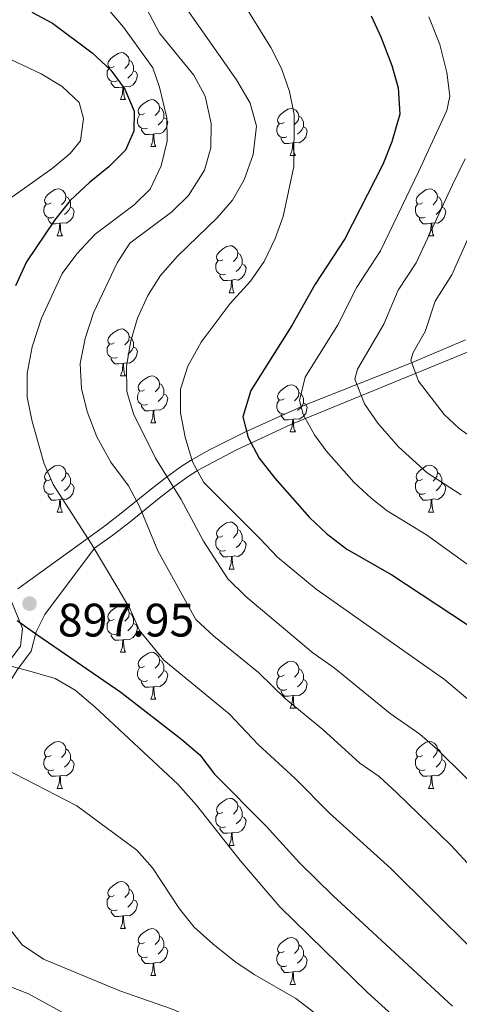
# Model space of a CAD drawing. Units: metres. Extents: x 592375 to 596871, y 4767990 to 4771022.
# Drawn here: x 594986 to 595080, y 4769627 to 4769838 of the extents above; entities that cross this region are included whole.
import ezdxf

# ---------------------------------------------------------------- set-up
doc = ezdxf.new("R2010")
doc.units = ezdxf.units.M
doc.header["$MEASUREMENT"] = 0
doc.linetypes.add('DGN Style 3', pattern=[1147.6976, 819.784, -327.9136])
for name, color, linetype, lineweight in [('Nivel 21', 7, 'Continuous', 0), ('Nivel 36', 7, 'Continuous', 0), ('Nivel 4', 7, 'Continuous', 0), ('Nivel 41', 7, 'Continuous', 0), ('Nivel 5', 7, 'Continuous', 0), ('Nivel 61', 7, 'Continuous', 0), ('Nivel 63', 7, 'Continuous', 0), ('Nivel 7', 7, 'Continuous', 0)]:
    doc.layers.add(name, color=color, linetype=linetype, lineweight=lineweight)
doc.styles.add('Style-arial', font='arial.shx', dxfattribs={"bigfont": 'arialbig.shx'})

# ---------------------------------------------------------------- blocks, each defined once
blk = doc.blocks.new('5PATER')
at = {"layer": 'Nivel 7', "linetype": 'Continuous', "lineweight": 0}
h = blk.add_hatch(color=250, dxfattribs=at)
edge = h.paths.add_edge_path()
edge.add_ellipse((0, 0), major_axis=(-11, -11.1), ratio=0.999422, start_angle=0, end_angle=360)

msp = doc.modelspace()

# ---------------------------------------------------------------- linework, layer by layer
at = {"layer": 'Nivel 21', "color": 250, "linetype": 'DGN Style 3', "lineweight": 0}
for points in [[(594985.63, 4769715.99, 898.76), (595000.49, 4769726.78, 895), (595004.4, 4769729.58, 893.66), (595008.06, 4769732.43, 891.72), (595014.17, 4769737.38, 887.57), (595017.38, 4769739.86, 885), (595020.52, 4769742.15, 881.68), (595022.63, 4769743.51, 880), (595026.56, 4769745.69, 878.2), (595034.25, 4769749.5, 875), (595047.06, 4769755.26, 869.62), (595069.66, 4769764.23, 860), (595081.18, 4769769.16, 855)], [(594903.4, 4769618.92, 923.81), (594912.9, 4769629.93, 920.17), (594917.15, 4769633.64, 919.1), (594925.2, 4769639.14, 917.83), (594942.36, 4769649.32, 916.41), (594950.48, 4769655.41, 915.62), (594954.56, 4769659.4, 915), (594964.32, 4769671.26, 912.78), (594972.72, 4769683.35, 909.95), (594983.36, 4769700, 905), (594986.16, 4769703.77, 902.25), (594986.62, 4769707.51, 900), (594984.28, 4769713.29, 898.76)]]:
    msp.add_polyline3d(points, dxfattribs=at)
at = {"layer": 'Nivel 21', "color": 250, "linetype": 'Continuous', "lineweight": 0}
msp.add_polyline3d([(594905.09, 4769617.07, 923.81), (594914.6, 4769628.08, 920.16), (594918.82, 4769631.75, 919.1), (594926.88, 4769637.24, 917.85), (594944.05, 4769647.39, 916.45), (594952.17, 4769653.49, 915.65), (594955.89, 4769657.1, 915.09), (594963.02, 4769665.48, 913.57), (594971.8, 4769677.44, 910.95), (594977.13, 4769685.48, 908.9), (594985.56, 4769698.77, 905), (594988.46, 4769702.7, 902.58), (594989.56, 4769706.82, 900.16), (594991.37, 4769710.55, 898.76), (595002.01, 4769724.67, 895), (595005.92, 4769727.47, 893.67), (595009.58, 4769730.33, 891.74), (595015.77, 4769735.34, 887.57), (595018.93, 4769737.77, 885), (595022, 4769740.01, 881.59), (595023.97, 4769741.27, 880), (595032.14, 4769745.58, 876.37), (595043.89, 4769751.07, 871.38), (595082.13, 4769766.74, 855)], dxfattribs=at)
at = {"layer": 'Nivel 36', "color": 92, "linetype": 'Continuous', "lineweight": 0}
for p, q in [((595007.51, 4769820.45), (595008.63, 4769820.45)), ((595013.98, 4769810.41), (595015.11, 4769810.41)), ((595043.76, 4769808.51), (595044.88, 4769808.51)), ((594994.01, 4769791.36), (594995.13, 4769791.36)), ((595073.33, 4769791.36), (595074.46, 4769791.36)), ((595030.7, 4769779.22), (595031.82, 4769779.22)), ((595007.51, 4769761.45), (595008.63, 4769761.45)), ((595013.98, 4769751.42), (595015.11, 4769751.42)), ((595043.76, 4769749.51), (595044.88, 4769749.51)), ((594994.01, 4769732.37), (594995.13, 4769732.37)), ((595073.33, 4769732.37), (595074.46, 4769732.37)), ((595030.7, 4769720.23), (595031.82, 4769720.23)), ((595007.51, 4769702.46), (595008.63, 4769702.46)), ((595013.98, 4769692.43), (595015.11, 4769692.43)), ((595043.76, 4769690.52), (595044.88, 4769690.52)), ((594994, 4769673.38), (594995.13, 4769673.38)), ((595073.33, 4769673.38), (595074.46, 4769673.38)), ((595030.7, 4769661.24), (595031.82, 4769661.24)), ((595007.51, 4769643.47), (595008.63, 4769643.47)), ((595013.98, 4769633.44), (595015.11, 4769633.44)), ((595043.76, 4769631.53), (595044.88, 4769631.53))]:
    msp.add_line(p, q, dxfattribs=at)
at = {"layer": 'Nivel 36', "color": 92, "linetype": 'Continuous', "lineweight": 0, "flags": 128}
for points in [[(595006.21, 4769827.51), (595005.68, 4769827.24), (595005.15, 4769827.3), (595004.88, 4769827.67), (595004.83, 4769828.09), (595004.99, 4769828.61), (595005.47, 4769829.21), (595006.1, 4769829.74), (595007, 4769830.32), (595007.75, 4769830.48), (595008.17, 4769830.43), (595008.7, 4769830.11), (595009.23, 4769829.53), (595009.39, 4769828.89), (595009.28, 4769828.04), (595008.86, 4769827.51), (595008.44, 4769827.08)], [(595009.39, 4769828.89), (595009.87, 4769828.57), (595010.18, 4769827.93), (595010.34, 4769827.61), (595010.34, 4769827.03), (595010.34, 4769826.61), (595009.97, 4769825.92), (595009.55, 4769825.44), (595009.07, 4769825.02)], [(595006.79, 4769824.43), (595006.37, 4769824.27), (595005.78, 4769824.33), (595005.31, 4769824.54), (595004.88, 4769824.96), (595004.67, 4769825.55), (595004.67, 4769825.97), (595004.72, 4769826.55), (595005.15, 4769827.24)], [(595010.34, 4769826.61), (595010.8, 4769826.36), (595011.14, 4769825.74), (595011.03, 4769825.02), (595010.82, 4769824.38), (595010.24, 4769823.64), (595009.44, 4769823.16), (595008.59, 4769823.26), (595008.16, 4769823.13)], [(595008.05, 4769823.13), (595007.16, 4769823.05), (595006.32, 4769823.05), (595005.89, 4769823.48), (595005.57, 4769823.95), (595005.57, 4769824.27)], [(595007.51, 4769820.45), (595007.94, 4769821.61), (595008.05, 4769823.13), (595008.16, 4769823.13), (595008.2, 4769822.55), (595008.23, 4769821.86), (595008.3, 4769821.25), (595008.42, 4769820.85), (595008.63, 4769820.45)], [(595012.68, 4769817.47), (595012.15, 4769817.21), (595011.62, 4769817.26), (595011.36, 4769817.63), (595011.3, 4769818.06), (595011.46, 4769818.58), (595011.94, 4769819.17), (595012.58, 4769819.7), (595013.48, 4769820.29), (595014.22, 4769820.45), (595014.65, 4769820.39), (595015.18, 4769820.08), (595015.71, 4769819.49), (595015.87, 4769818.85), (595015.76, 4769818), (595015.33, 4769817.47), (595014.91, 4769817.05)], [(595015.87, 4769818.85), (595016.34, 4769818.54), (595016.66, 4769817.9), (595016.82, 4769817.58), (595016.82, 4769817), (595016.82, 4769816.57), (595016.45, 4769815.88), (595016.03, 4769815.4), (595015.55, 4769814.98)], [(595042.46, 4769815.57), (595041.93, 4769815.3), (595041.4, 4769815.36), (595041.13, 4769815.73), (595041.08, 4769816.15), (595041.24, 4769816.67), (595041.72, 4769817.27), (595042.35, 4769817.8), (595043.25, 4769818.38), (595044, 4769818.54), (595044.42, 4769818.49), (595044.95, 4769818.17), (595045.48, 4769817.59), (595045.64, 4769816.95), (595045.53, 4769816.1), (595045.11, 4769815.57), (595044.69, 4769815.14)], [(595013.27, 4769814.39), (595012.84, 4769814.23), (595012.26, 4769814.29), (595011.78, 4769814.5), (595011.36, 4769814.93), (595011.14, 4769815.51), (595011.14, 4769815.93), (595011.2, 4769816.52), (595011.62, 4769817.21)], [(595016.82, 4769816.57), (595017.27, 4769816.32), (595017.62, 4769815.71), (595017.51, 4769814.98), (595017.3, 4769814.34), (595016.71, 4769813.6), (595015.92, 4769813.12), (595015.07, 4769813.23), (595014.64, 4769813.1)], [(595045.64, 4769816.95), (595046.12, 4769816.63), (595046.43, 4769815.99), (595046.59, 4769815.67), (595046.59, 4769815.09), (595046.59, 4769814.67), (595046.22, 4769813.98), (595045.8, 4769813.5), (595045.32, 4769813.08)], [(595014.53, 4769813.1), (595013.64, 4769813.01), (595012.79, 4769813.01), (595012.37, 4769813.44), (595012.05, 4769813.92), (595012.05, 4769814.23)], [(595043.04, 4769812.49), (595042.62, 4769812.33), (595042.03, 4769812.39), (595041.56, 4769812.6), (595041.13, 4769813.02), (595040.92, 4769813.61), (595040.92, 4769814.03), (595040.97, 4769814.61), (595041.4, 4769815.3)], [(595046.59, 4769814.67), (595047.05, 4769814.42), (595047.39, 4769813.8), (595047.28, 4769813.08), (595047.07, 4769812.44), (595046.49, 4769811.7), (595045.69, 4769811.22), (595044.84, 4769811.32), (595044.41, 4769811.19)], [(595013.98, 4769810.41), (595014.42, 4769811.57), (595014.53, 4769813.1), (595014.64, 4769813.1), (595014.67, 4769812.51), (595014.71, 4769811.83), (595014.78, 4769811.21), (595014.89, 4769810.81), (595015.11, 4769810.41)], [(595044.3, 4769811.19), (595043.41, 4769811.11), (595042.57, 4769811.11), (595042.14, 4769811.54), (595041.82, 4769812.01), (595041.82, 4769812.33)], [(595043.76, 4769808.51), (595044.19, 4769809.67), (595044.3, 4769811.19), (595044.41, 4769811.19), (595044.45, 4769810.61), (595044.48, 4769809.92), (595044.55, 4769809.31), (595044.67, 4769808.91), (595044.88, 4769808.51)], [(594992.71, 4769798.42), (594992.18, 4769798.16), (594991.65, 4769798.21), (594991.38, 4769798.58), (594991.33, 4769799.01), (594991.49, 4769799.53), (594991.97, 4769800.12), (594992.6, 4769800.65), (594993.5, 4769801.24), (594994.25, 4769801.4), (594994.67, 4769801.34), (594995.2, 4769801.03), (594995.73, 4769800.44), (594995.89, 4769799.8), (594995.78, 4769798.95), (594995.36, 4769798.42), (594994.94, 4769798)], [(594995.89, 4769799.8), (594996.37, 4769799.49), (594996.68, 4769798.85), (594996.84, 4769798.53), (594996.84, 4769797.95), (594996.84, 4769797.52), (594996.47, 4769796.83), (594996.05, 4769796.35), (594995.57, 4769795.93)], [(595072.03, 4769798.42), (595071.5, 4769798.16), (595070.97, 4769798.21), (595070.71, 4769798.58), (595070.65, 4769799.01), (595070.81, 4769799.53), (595071.29, 4769800.12), (595071.93, 4769800.65), (595072.83, 4769801.24), (595073.57, 4769801.4), (595074, 4769801.34), (595074.53, 4769801.03), (595075.06, 4769800.44), (595075.22, 4769799.8), (595075.11, 4769798.95), (595074.68, 4769798.42), (595074.26, 4769798)], [(595075.22, 4769799.8), (595075.69, 4769799.49), (595076.01, 4769798.85), (595076.17, 4769798.53), (595076.17, 4769797.95), (595076.17, 4769797.52), (595075.8, 4769796.83), (595075.38, 4769796.35), (595074.9, 4769795.93)], [(594993.29, 4769795.34), (594992.87, 4769795.18), (594992.28, 4769795.24), (594991.81, 4769795.45), (594991.38, 4769795.88), (594991.17, 4769796.46), (594991.17, 4769796.88), (594991.22, 4769797.47), (594991.65, 4769798.16)], [(594996.84, 4769797.52), (594997.3, 4769797.27), (594997.64, 4769796.66), (594997.53, 4769795.93), (594997.32, 4769795.29), (594996.74, 4769794.55), (594995.94, 4769794.07), (594995.09, 4769794.18), (594994.66, 4769794.05)], [(595072.62, 4769795.34), (595072.19, 4769795.18), (595071.61, 4769795.24), (595071.13, 4769795.45), (595070.71, 4769795.88), (595070.49, 4769796.46), (595070.49, 4769796.88), (595070.55, 4769797.47), (595070.97, 4769798.16)], [(595076.17, 4769797.52), (595076.62, 4769797.27), (595076.97, 4769796.66), (595076.86, 4769795.93), (595076.65, 4769795.29), (595076.06, 4769794.55), (595075.27, 4769794.07), (595074.42, 4769794.18), (595073.99, 4769794.05)], [(594994.55, 4769794.05), (594993.66, 4769793.96), (594992.82, 4769793.96), (594992.39, 4769794.39), (594992.07, 4769794.87), (594992.07, 4769795.18)], [(594994.01, 4769791.36), (594994.44, 4769792.52), (594994.55, 4769794.05), (594994.66, 4769794.05), (594994.7, 4769793.46), (594994.73, 4769792.78), (594994.8, 4769792.16), (594994.92, 4769791.76), (594995.13, 4769791.36)], [(595073.88, 4769794.05), (595072.99, 4769793.96), (595072.14, 4769793.96), (595071.72, 4769794.39), (595071.4, 4769794.87), (595071.4, 4769795.18)], [(595073.33, 4769791.36), (595073.77, 4769792.52), (595073.88, 4769794.05), (595073.99, 4769794.05), (595074.02, 4769793.46), (595074.06, 4769792.78), (595074.13, 4769792.16), (595074.24, 4769791.76), (595074.46, 4769791.36)], [(595029.4, 4769786.28), (595028.87, 4769786.02), (595028.34, 4769786.07), (595028.07, 4769786.44), (595028.02, 4769786.87), (595028.18, 4769787.39), (595028.66, 4769787.98), (595029.29, 4769788.51), (595030.19, 4769789.1), (595030.94, 4769789.26), (595031.36, 4769789.2), (595031.89, 4769788.89), (595032.42, 4769788.3), (595032.58, 4769787.66), (595032.47, 4769786.81), (595032.05, 4769786.28), (595031.63, 4769785.86)], [(595032.58, 4769787.66), (595033.06, 4769787.35), (595033.37, 4769786.71), (595033.53, 4769786.39), (595033.53, 4769785.81), (595033.53, 4769785.38), (595033.16, 4769784.69), (595032.74, 4769784.21), (595032.26, 4769783.79)], [(595029.98, 4769783.2), (595029.56, 4769783.04), (595028.97, 4769783.1), (595028.5, 4769783.31), (595028.07, 4769783.74), (595027.86, 4769784.32), (595027.86, 4769784.74), (595027.91, 4769785.33), (595028.34, 4769786.02)], [(595033.53, 4769785.38), (595033.99, 4769785.13), (595034.33, 4769784.52), (595034.22, 4769783.79), (595034.01, 4769783.15), (595033.43, 4769782.41), (595032.63, 4769781.93), (595031.78, 4769782.04), (595031.35, 4769781.91)], [(595031.24, 4769781.91), (595030.35, 4769781.82), (595029.51, 4769781.82), (595029.08, 4769782.25), (595028.76, 4769782.73), (595028.76, 4769783.04)], [(595030.7, 4769779.22), (595031.13, 4769780.38), (595031.24, 4769781.91), (595031.35, 4769781.91), (595031.39, 4769781.32), (595031.42, 4769780.64), (595031.49, 4769780.02), (595031.61, 4769779.62), (595031.82, 4769779.22)], [(595006.21, 4769768.51), (595005.68, 4769768.25), (595005.15, 4769768.31), (595004.88, 4769768.67), (595004.83, 4769769.1), (595004.99, 4769769.62), (595005.47, 4769770.21), (595006.1, 4769770.74), (595007, 4769771.33), (595007.75, 4769771.49), (595008.17, 4769771.43), (595008.7, 4769771.12), (595009.23, 4769770.53), (595009.39, 4769769.89), (595009.28, 4769769.05), (595008.86, 4769768.51), (595008.44, 4769768.09)], [(595006.79, 4769765.43), (595006.37, 4769765.27), (595005.78, 4769765.33), (595005.31, 4769765.55), (595004.88, 4769765.97), (595004.67, 4769766.55), (595004.67, 4769766.97), (595004.72, 4769767.56), (595005.15, 4769768.25)], [(595009.39, 4769769.89), (595009.87, 4769769.58), (595010.18, 4769768.94), (595010.34, 4769768.62), (595010.34, 4769768.04), (595010.34, 4769767.61), (595009.97, 4769766.93), (595009.55, 4769766.45), (595009.07, 4769766.03)], [(595010.34, 4769767.61), (595010.8, 4769767.37), (595011.14, 4769766.75), (595011.03, 4769766.03), (595010.82, 4769765.39), (595010.24, 4769764.65), (595009.44, 4769764.17), (595008.59, 4769764.27), (595008.16, 4769764.14)], [(595008.05, 4769764.14), (595007.16, 4769764.05), (595006.32, 4769764.05), (595005.89, 4769764.49), (595005.57, 4769764.96), (595005.57, 4769765.27)], [(595007.51, 4769761.45), (595007.94, 4769762.61), (595008.05, 4769764.14), (595008.16, 4769764.14), (595008.2, 4769763.55), (595008.23, 4769762.87), (595008.3, 4769762.25), (595008.42, 4769761.85), (595008.63, 4769761.45)], [(595012.68, 4769758.48), (595012.15, 4769758.21), (595011.62, 4769758.27), (595011.36, 4769758.64), (595011.3, 4769759.07), (595011.46, 4769759.59), (595011.94, 4769760.18), (595012.58, 4769760.71), (595013.48, 4769761.29), (595014.22, 4769761.45), (595014.65, 4769761.4), (595015.18, 4769761.09), (595015.71, 4769760.5), (595015.87, 4769759.86), (595015.76, 4769759.01), (595015.33, 4769758.48), (595014.91, 4769758.05)], [(595015.87, 4769759.86), (595016.34, 4769759.55), (595016.66, 4769758.91), (595016.82, 4769758.59), (595016.82, 4769758.01), (595016.82, 4769757.58), (595016.45, 4769756.89), (595016.03, 4769756.41), (595015.55, 4769755.99)], [(595042.46, 4769756.57), (595041.93, 4769756.31), (595041.4, 4769756.37), (595041.13, 4769756.73), (595041.08, 4769757.16), (595041.24, 4769757.68), (595041.72, 4769758.27), (595042.35, 4769758.81), (595043.25, 4769759.39), (595044, 4769759.55), (595044.42, 4769759.49), (595044.95, 4769759.18), (595045.48, 4769758.59), (595045.64, 4769757.95), (595045.53, 4769757.11), (595045.11, 4769756.57), (595044.69, 4769756.15)], [(595013.27, 4769755.4), (595012.84, 4769755.24), (595012.26, 4769755.3), (595011.78, 4769755.51), (595011.36, 4769755.93), (595011.14, 4769756.52), (595011.14, 4769756.94), (595011.2, 4769757.53), (595011.62, 4769758.21)], [(595016.82, 4769757.58), (595017.27, 4769757.33), (595017.62, 4769756.71), (595017.51, 4769755.99), (595017.3, 4769755.35), (595016.71, 4769754.61), (595015.92, 4769754.13), (595015.07, 4769754.23), (595014.64, 4769754.11)], [(595045.64, 4769757.95), (595046.12, 4769757.64), (595046.43, 4769757), (595046.59, 4769756.68), (595046.59, 4769756.1), (595046.59, 4769755.67), (595046.22, 4769754.99), (595045.8, 4769754.51), (595045.32, 4769754.09)], [(595043.04, 4769753.49), (595042.62, 4769753.33), (595042.03, 4769753.39), (595041.56, 4769753.61), (595041.13, 4769754.03), (595040.92, 4769754.61), (595040.92, 4769755.03), (595040.97, 4769755.62), (595041.4, 4769756.31)], [(595046.59, 4769755.67), (595047.05, 4769755.43), (595047.39, 4769754.81), (595047.28, 4769754.09), (595047.07, 4769753.45), (595046.49, 4769752.71), (595045.69, 4769752.23), (595044.84, 4769752.33), (595044.41, 4769752.2)], [(595014.53, 4769754.11), (595013.64, 4769754.02), (595012.79, 4769754.02), (595012.37, 4769754.45), (595012.05, 4769754.93), (595012.05, 4769755.24)], [(595013.98, 4769751.42), (595014.42, 4769752.58), (595014.53, 4769754.11), (595014.64, 4769754.11), (595014.67, 4769753.52), (595014.71, 4769752.83), (595014.78, 4769752.22), (595014.89, 4769751.82), (595015.11, 4769751.42)], [(595044.3, 4769752.2), (595043.41, 4769752.11), (595042.57, 4769752.11), (595042.14, 4769752.55), (595041.82, 4769753.02), (595041.82, 4769753.33)], [(595043.76, 4769749.51), (595044.19, 4769750.67), (595044.3, 4769752.2), (595044.41, 4769752.2), (595044.45, 4769751.61), (595044.48, 4769750.93), (595044.55, 4769750.31), (595044.67, 4769749.91), (595044.88, 4769749.51)], [(594992.71, 4769739.43), (594992.18, 4769739.17), (594991.65, 4769739.22), (594991.38, 4769739.59), (594991.33, 4769740.02), (594991.49, 4769740.54), (594991.97, 4769741.13), (594992.6, 4769741.66), (594993.5, 4769742.25), (594994.25, 4769742.41), (594994.67, 4769742.35), (594995.2, 4769742.04), (594995.73, 4769741.45), (594995.89, 4769740.81), (594995.78, 4769739.96), (594995.36, 4769739.43), (594994.94, 4769739.01)], [(594995.89, 4769740.81), (594996.37, 4769740.5), (594996.68, 4769739.86), (594996.84, 4769739.54), (594996.84, 4769738.96), (594996.84, 4769738.53), (594996.47, 4769737.84), (594996.05, 4769737.36), (594995.57, 4769736.94)], [(595072.03, 4769739.43), (595071.5, 4769739.17), (595070.97, 4769739.22), (595070.71, 4769739.59), (595070.65, 4769740.02), (595070.81, 4769740.54), (595071.29, 4769741.13), (595071.93, 4769741.66), (595072.83, 4769742.25), (595073.57, 4769742.41), (595074, 4769742.35), (595074.53, 4769742.04), (595075.06, 4769741.45), (595075.22, 4769740.81), (595075.11, 4769739.96), (595074.68, 4769739.43), (595074.26, 4769739.01)], [(595075.22, 4769740.81), (595075.69, 4769740.5), (595076.01, 4769739.86), (595076.17, 4769739.54), (595076.17, 4769738.96), (595076.17, 4769738.53), (595075.8, 4769737.84), (595075.38, 4769737.36), (595074.9, 4769736.94)], [(594993.29, 4769736.35), (594992.87, 4769736.19), (594992.28, 4769736.25), (594991.81, 4769736.46), (594991.38, 4769736.89), (594991.17, 4769737.47), (594991.17, 4769737.89), (594991.22, 4769738.48), (594991.65, 4769739.17)], [(594996.84, 4769738.53), (594997.3, 4769738.28), (594997.64, 4769737.67), (594997.53, 4769736.94), (594997.32, 4769736.3), (594996.74, 4769735.56), (594995.94, 4769735.08), (594995.09, 4769735.19), (594994.66, 4769735.06)], [(595072.62, 4769736.35), (595072.19, 4769736.19), (595071.61, 4769736.25), (595071.13, 4769736.46), (595070.71, 4769736.89), (595070.49, 4769737.47), (595070.49, 4769737.89), (595070.55, 4769738.48), (595070.97, 4769739.17)], [(595076.17, 4769738.53), (595076.62, 4769738.28), (595076.97, 4769737.67), (595076.86, 4769736.94), (595076.65, 4769736.3), (595076.06, 4769735.56), (595075.27, 4769735.08), (595074.42, 4769735.19), (595073.99, 4769735.06)], [(594994.55, 4769735.06), (594993.66, 4769734.97), (594992.82, 4769734.97), (594992.39, 4769735.4), (594992.07, 4769735.88), (594992.07, 4769736.19)], [(594994.01, 4769732.37), (594994.44, 4769733.53), (594994.55, 4769735.06), (594994.66, 4769735.06), (594994.7, 4769734.47), (594994.73, 4769733.79), (594994.8, 4769733.17), (594994.92, 4769732.77), (594995.13, 4769732.37)], [(595073.88, 4769735.06), (595072.99, 4769734.97), (595072.14, 4769734.97), (595071.72, 4769735.4), (595071.4, 4769735.88), (595071.4, 4769736.19)], [(595073.33, 4769732.37), (595073.77, 4769733.53), (595073.88, 4769735.06), (595073.99, 4769735.06), (595074.02, 4769734.47), (595074.06, 4769733.79), (595074.13, 4769733.17), (595074.24, 4769732.77), (595074.46, 4769732.37)], [(595029.4, 4769727.29), (595028.87, 4769727.03), (595028.34, 4769727.08), (595028.07, 4769727.45), (595028.02, 4769727.88), (595028.18, 4769728.4), (595028.66, 4769728.99), (595029.29, 4769729.52), (595030.19, 4769730.11), (595030.94, 4769730.27), (595031.36, 4769730.21), (595031.89, 4769729.9), (595032.42, 4769729.31), (595032.58, 4769728.67), (595032.47, 4769727.82), (595032.05, 4769727.29), (595031.63, 4769726.87)], [(595032.58, 4769728.67), (595033.06, 4769728.36), (595033.37, 4769727.72), (595033.53, 4769727.4), (595033.53, 4769726.82), (595033.53, 4769726.39), (595033.16, 4769725.7), (595032.74, 4769725.22), (595032.26, 4769724.8)], [(595029.98, 4769724.21), (595029.56, 4769724.05), (595028.97, 4769724.11), (595028.5, 4769724.32), (595028.07, 4769724.75), (595027.86, 4769725.33), (595027.86, 4769725.75), (595027.91, 4769726.34), (595028.34, 4769727.03)], [(595033.53, 4769726.39), (595033.99, 4769726.14), (595034.33, 4769725.53), (595034.22, 4769724.8), (595034.01, 4769724.16), (595033.43, 4769723.42), (595032.63, 4769722.94), (595031.78, 4769723.05), (595031.35, 4769722.92)], [(595031.24, 4769722.92), (595030.35, 4769722.83), (595029.51, 4769722.83), (595029.08, 4769723.26), (595028.76, 4769723.74), (595028.76, 4769724.05)], [(595030.7, 4769720.23), (595031.13, 4769721.39), (595031.24, 4769722.92), (595031.35, 4769722.92), (595031.39, 4769722.33), (595031.42, 4769721.65), (595031.49, 4769721.03), (595031.61, 4769720.63), (595031.82, 4769720.23)], [(595006.21, 4769709.52), (595005.68, 4769709.26), (595005.15, 4769709.31), (595004.88, 4769709.68), (595004.83, 4769710.11), (595004.99, 4769710.63), (595005.47, 4769711.22), (595006.1, 4769711.75), (595007, 4769712.34), (595007.75, 4769712.5), (595008.17, 4769712.44), (595008.7, 4769712.13), (595009.23, 4769711.54), (595009.39, 4769710.9), (595009.28, 4769710.05), (595008.86, 4769709.52), (595008.44, 4769709.1)], [(595006.79, 4769706.44), (595006.37, 4769706.28), (595005.78, 4769706.34), (595005.31, 4769706.55), (595004.88, 4769706.98), (595004.67, 4769707.56), (595004.67, 4769707.98), (595004.72, 4769708.57), (595005.15, 4769709.26)], [(595009.39, 4769710.9), (595009.87, 4769710.59), (595010.18, 4769709.95), (595010.34, 4769709.63), (595010.34, 4769709.05), (595010.34, 4769708.62), (595009.97, 4769707.93), (595009.55, 4769707.45), (595009.07, 4769707.03)], [(595010.34, 4769708.62), (595010.8, 4769708.37), (595011.14, 4769707.76), (595011.03, 4769707.03), (595010.82, 4769706.39), (595010.24, 4769705.65), (595009.44, 4769705.17), (595008.59, 4769705.28), (595008.16, 4769705.15)], [(595008.05, 4769705.15), (595007.16, 4769705.06), (595006.32, 4769705.06), (595005.89, 4769705.49), (595005.57, 4769705.97), (595005.57, 4769706.28)], [(595007.51, 4769702.46), (595007.94, 4769703.62), (595008.05, 4769705.15), (595008.16, 4769705.15), (595008.2, 4769704.56), (595008.23, 4769703.88), (595008.3, 4769703.26), (595008.42, 4769702.86), (595008.63, 4769702.46)], [(595012.68, 4769699.49), (595012.15, 4769699.22), (595011.62, 4769699.28), (595011.36, 4769699.65), (595011.3, 4769700.07), (595011.46, 4769700.59), (595011.94, 4769701.19), (595012.58, 4769701.72), (595013.48, 4769702.3), (595014.22, 4769702.46), (595014.65, 4769702.41), (595015.18, 4769702.09), (595015.71, 4769701.51), (595015.87, 4769700.87), (595015.76, 4769700.02), (595015.33, 4769699.49), (595014.91, 4769699.06)], [(595015.87, 4769700.87), (595016.34, 4769700.55), (595016.66, 4769699.91), (595016.82, 4769699.59), (595016.82, 4769699.01), (595016.82, 4769698.59), (595016.45, 4769697.9), (595016.03, 4769697.42), (595015.55, 4769697)], [(595013.27, 4769696.41), (595012.84, 4769696.25), (595012.26, 4769696.31), (595011.78, 4769696.52), (595011.36, 4769696.94), (595011.14, 4769697.53), (595011.14, 4769697.95), (595011.2, 4769698.53), (595011.62, 4769699.22)], [(595016.82, 4769698.59), (595017.27, 4769698.34), (595017.62, 4769697.72), (595017.51, 4769697), (595017.3, 4769696.36), (595016.71, 4769695.62), (595015.92, 4769695.14), (595015.07, 4769695.24), (595014.64, 4769695.11)], [(595042.46, 4769697.58), (595041.93, 4769697.32), (595041.4, 4769697.37), (595041.13, 4769697.74), (595041.08, 4769698.17), (595041.24, 4769698.69), (595041.72, 4769699.28), (595042.35, 4769699.81), (595043.25, 4769700.4), (595044, 4769700.56), (595044.42, 4769700.5), (595044.95, 4769700.19), (595045.48, 4769699.6), (595045.64, 4769698.96), (595045.53, 4769698.11), (595045.11, 4769697.58), (595044.69, 4769697.16)], [(595045.64, 4769698.96), (595046.12, 4769698.65), (595046.43, 4769698.01), (595046.59, 4769697.69), (595046.59, 4769697.11), (595046.59, 4769696.68), (595046.22, 4769695.99), (595045.8, 4769695.51), (595045.32, 4769695.09)], [(595043.04, 4769694.5), (595042.62, 4769694.34), (595042.03, 4769694.4), (595041.56, 4769694.61), (595041.13, 4769695.04), (595040.92, 4769695.62), (595040.92, 4769696.04), (595040.97, 4769696.63), (595041.4, 4769697.32)], [(595046.59, 4769696.68), (595047.05, 4769696.43), (595047.39, 4769695.82), (595047.28, 4769695.09), (595047.07, 4769694.45), (595046.49, 4769693.71), (595045.69, 4769693.23), (595044.84, 4769693.34), (595044.41, 4769693.21)], [(595014.53, 4769695.11), (595013.64, 4769695.03), (595012.79, 4769695.03), (595012.37, 4769695.46), (595012.05, 4769695.93), (595012.05, 4769696.25)], [(595013.98, 4769692.43), (595014.42, 4769693.59), (595014.53, 4769695.11), (595014.64, 4769695.11), (595014.67, 4769694.53), (595014.71, 4769693.84), (595014.78, 4769693.23), (595014.89, 4769692.83), (595015.11, 4769692.43)], [(595044.3, 4769693.21), (595043.41, 4769693.12), (595042.57, 4769693.12), (595042.14, 4769693.55), (595041.82, 4769694.03), (595041.82, 4769694.34)], [(595043.76, 4769690.52), (595044.19, 4769691.68), (595044.3, 4769693.21), (595044.41, 4769693.21), (595044.45, 4769692.62), (595044.48, 4769691.94), (595044.55, 4769691.32), (595044.67, 4769690.92), (595044.88, 4769690.52)], [(594992.7, 4769680.44), (594992.18, 4769680.17), (594991.64, 4769680.23), (594991.38, 4769680.6), (594991.32, 4769681.03), (594991.48, 4769681.55), (594991.96, 4769682.14), (594992.6, 4769682.67), (594993.5, 4769683.25), (594994.24, 4769683.41), (594994.67, 4769683.36), (594995.2, 4769683.05), (594995.73, 4769682.46), (594995.89, 4769681.82), (594995.78, 4769680.97), (594995.36, 4769680.44), (594994.94, 4769680.01)], [(594995.89, 4769681.82), (594996.36, 4769681.51), (594996.68, 4769680.87), (594996.84, 4769680.55), (594996.84, 4769679.97), (594996.84, 4769679.54), (594996.47, 4769678.85), (594996.05, 4769678.37), (594995.57, 4769677.95)], [(595072.03, 4769680.44), (595071.5, 4769680.17), (595070.97, 4769680.23), (595070.71, 4769680.6), (595070.65, 4769681.03), (595070.81, 4769681.55), (595071.29, 4769682.14), (595071.93, 4769682.67), (595072.83, 4769683.25), (595073.57, 4769683.41), (595074, 4769683.36), (595074.53, 4769683.05), (595075.06, 4769682.46), (595075.22, 4769681.82), (595075.11, 4769680.97), (595074.68, 4769680.44), (595074.26, 4769680.01)], [(595075.22, 4769681.82), (595075.69, 4769681.51), (595076.01, 4769680.87), (595076.17, 4769680.55), (595076.17, 4769679.97), (595076.17, 4769679.54), (595075.8, 4769678.85), (595075.38, 4769678.37), (595074.9, 4769677.95)], [(594993.29, 4769677.36), (594992.86, 4769677.2), (594992.28, 4769677.26), (594991.8, 4769677.47), (594991.38, 4769677.89), (594991.16, 4769678.48), (594991.16, 4769678.9), (594991.22, 4769679.49), (594991.64, 4769680.17)], [(595072.62, 4769677.36), (595072.19, 4769677.2), (595071.61, 4769677.26), (595071.13, 4769677.47), (595070.71, 4769677.89), (595070.49, 4769678.48), (595070.49, 4769678.9), (595070.55, 4769679.49), (595070.97, 4769680.17)], [(594996.84, 4769679.54), (594997.3, 4769679.29), (594997.64, 4769678.67), (594997.53, 4769677.95), (594997.32, 4769677.31), (594996.74, 4769676.57), (594995.94, 4769676.09), (594995.09, 4769676.19), (594994.66, 4769676.07)], [(595076.17, 4769679.54), (595076.62, 4769679.29), (595076.97, 4769678.68), (595076.86, 4769677.95), (595076.65, 4769677.31), (595076.06, 4769676.57), (595075.27, 4769676.09), (595074.42, 4769676.19), (595073.99, 4769676.07)], [(594994.55, 4769676.07), (594993.66, 4769675.98), (594992.82, 4769675.98), (594992.39, 4769676.41), (594992.07, 4769676.89), (594992.07, 4769677.2)], [(594994, 4769673.38), (594994.44, 4769674.54), (594994.55, 4769676.07), (594994.66, 4769676.07), (594994.7, 4769675.48), (594994.73, 4769674.79), (594994.8, 4769674.18), (594994.92, 4769673.78), (594995.13, 4769673.38)], [(595073.88, 4769676.07), (595072.99, 4769675.98), (595072.14, 4769675.98), (595071.72, 4769676.41), (595071.4, 4769676.89), (595071.4, 4769677.2)], [(595073.33, 4769673.38), (595073.77, 4769674.54), (595073.88, 4769676.07), (595073.99, 4769676.07), (595074.02, 4769675.48), (595074.06, 4769674.79), (595074.13, 4769674.18), (595074.24, 4769673.78), (595074.46, 4769673.38)], [(595029.4, 4769668.3), (595028.87, 4769668.03), (595028.34, 4769668.09), (595028.07, 4769668.46), (595028.02, 4769668.89), (595028.18, 4769669.41), (595028.66, 4769670), (595029.29, 4769670.53), (595030.19, 4769671.11), (595030.94, 4769671.27), (595031.36, 4769671.22), (595031.89, 4769670.91), (595032.42, 4769670.32), (595032.58, 4769669.68), (595032.47, 4769668.83), (595032.05, 4769668.3), (595031.63, 4769667.87)], [(595032.58, 4769669.68), (595033.06, 4769669.37), (595033.37, 4769668.73), (595033.53, 4769668.41), (595033.53, 4769667.83), (595033.53, 4769667.4), (595033.16, 4769666.71), (595032.74, 4769666.23), (595032.26, 4769665.81)], [(595029.98, 4769665.22), (595029.56, 4769665.06), (595028.97, 4769665.12), (595028.5, 4769665.33), (595028.07, 4769665.75), (595027.86, 4769666.34), (595027.86, 4769666.76), (595027.91, 4769667.35), (595028.34, 4769668.03)], [(595033.53, 4769667.4), (595033.99, 4769667.15), (595034.33, 4769666.53), (595034.22, 4769665.81), (595034.01, 4769665.17), (595033.43, 4769664.43), (595032.63, 4769663.95), (595031.78, 4769664.05), (595031.35, 4769663.93)], [(595031.24, 4769663.93), (595030.35, 4769663.84), (595029.51, 4769663.84), (595029.08, 4769664.27), (595028.76, 4769664.75), (595028.76, 4769665.06)], [(595030.7, 4769661.24), (595031.13, 4769662.4), (595031.24, 4769663.93), (595031.35, 4769663.93), (595031.39, 4769663.34), (595031.42, 4769662.65), (595031.49, 4769662.04), (595031.61, 4769661.64), (595031.82, 4769661.24)], [(595006.21, 4769650.53), (595005.68, 4769650.27), (595005.15, 4769650.32), (595004.88, 4769650.69), (595004.83, 4769651.12), (595004.99, 4769651.64), (595005.47, 4769652.23), (595006.1, 4769652.76), (595007, 4769653.35), (595007.75, 4769653.51), (595008.17, 4769653.45), (595008.7, 4769653.14), (595009.23, 4769652.55), (595009.39, 4769651.91), (595009.28, 4769651.06), (595008.86, 4769650.53), (595008.44, 4769650.11)], [(595006.79, 4769647.45), (595006.37, 4769647.29), (595005.78, 4769647.35), (595005.31, 4769647.56), (595004.88, 4769647.99), (595004.67, 4769648.57), (595004.67, 4769648.99), (595004.72, 4769649.58), (595005.15, 4769650.27)], [(595009.39, 4769651.91), (595009.87, 4769651.6), (595010.18, 4769650.96), (595010.34, 4769650.64), (595010.34, 4769650.06), (595010.34, 4769649.63), (595009.97, 4769648.94), (595009.55, 4769648.46), (595009.07, 4769648.04)], [(595010.34, 4769649.63), (595010.8, 4769649.38), (595011.14, 4769648.77), (595011.03, 4769648.04), (595010.82, 4769647.4), (595010.24, 4769646.66), (595009.44, 4769646.18), (595008.59, 4769646.29), (595008.16, 4769646.16)], [(595008.05, 4769646.16), (595007.16, 4769646.07), (595006.32, 4769646.07), (595005.89, 4769646.5), (595005.57, 4769646.98), (595005.57, 4769647.29)], [(595007.51, 4769643.47), (595007.94, 4769644.63), (595008.05, 4769646.16), (595008.16, 4769646.16), (595008.2, 4769645.57), (595008.23, 4769644.89), (595008.3, 4769644.27), (595008.42, 4769643.87), (595008.63, 4769643.47)], [(595012.68, 4769640.5), (595012.15, 4769640.23), (595011.62, 4769640.29), (595011.36, 4769640.66), (595011.3, 4769641.08), (595011.46, 4769641.6), (595011.94, 4769642.2), (595012.58, 4769642.73), (595013.48, 4769643.31), (595014.22, 4769643.47), (595014.65, 4769643.42), (595015.18, 4769643.1), (595015.71, 4769642.52), (595015.87, 4769641.88), (595015.76, 4769641.03), (595015.33, 4769640.5), (595014.91, 4769640.07)], [(595015.87, 4769641.88), (595016.34, 4769641.56), (595016.66, 4769640.92), (595016.82, 4769640.6), (595016.82, 4769640.02), (595016.82, 4769639.6), (595016.45, 4769638.91), (595016.03, 4769638.43), (595015.55, 4769638.01)], [(595013.27, 4769637.42), (595012.84, 4769637.26), (595012.26, 4769637.32), (595011.78, 4769637.53), (595011.36, 4769637.95), (595011.14, 4769638.54), (595011.14, 4769638.96), (595011.2, 4769639.54), (595011.62, 4769640.23)], [(595042.46, 4769638.59), (595041.93, 4769638.33), (595041.4, 4769638.38), (595041.13, 4769638.75), (595041.08, 4769639.18), (595041.24, 4769639.7), (595041.72, 4769640.29), (595042.35, 4769640.82), (595043.25, 4769641.41), (595044, 4769641.57), (595044.42, 4769641.51), (595044.95, 4769641.2), (595045.48, 4769640.61), (595045.64, 4769639.97), (595045.53, 4769639.12), (595045.11, 4769638.59), (595044.69, 4769638.17)], [(595045.64, 4769639.97), (595046.12, 4769639.66), (595046.43, 4769639.02), (595046.59, 4769638.7), (595046.59, 4769638.12), (595046.59, 4769637.69), (595046.22, 4769637), (595045.8, 4769636.52), (595045.32, 4769636.1)], [(595016.82, 4769639.6), (595017.27, 4769639.35), (595017.62, 4769638.73), (595017.51, 4769638.01), (595017.3, 4769637.37), (595016.71, 4769636.63), (595015.92, 4769636.15), (595015.07, 4769636.25), (595014.64, 4769636.12)], [(595043.04, 4769635.51), (595042.62, 4769635.35), (595042.03, 4769635.41), (595041.56, 4769635.62), (595041.13, 4769636.05), (595040.92, 4769636.63), (595040.92, 4769637.05), (595040.97, 4769637.64), (595041.4, 4769638.33)], [(595046.59, 4769637.69), (595047.05, 4769637.44), (595047.39, 4769636.83), (595047.28, 4769636.1), (595047.07, 4769635.46), (595046.49, 4769634.72), (595045.69, 4769634.24), (595044.84, 4769634.35), (595044.41, 4769634.22)], [(595014.53, 4769636.12), (595013.64, 4769636.04), (595012.79, 4769636.04), (595012.37, 4769636.47), (595012.05, 4769636.94), (595012.05, 4769637.26)], [(595013.98, 4769633.44), (595014.42, 4769634.6), (595014.53, 4769636.12), (595014.64, 4769636.12), (595014.67, 4769635.54), (595014.71, 4769634.85), (595014.78, 4769634.24), (595014.89, 4769633.84), (595015.11, 4769633.44)], [(595044.3, 4769634.22), (595043.41, 4769634.13), (595042.57, 4769634.13), (595042.14, 4769634.56), (595041.82, 4769635.04), (595041.82, 4769635.35)], [(595043.76, 4769631.53), (595044.19, 4769632.69), (595044.3, 4769634.22), (595044.41, 4769634.22), (595044.45, 4769633.63), (595044.48, 4769632.95), (595044.55, 4769632.33), (595044.67, 4769631.93), (595044.88, 4769631.53)]]:
    msp.add_lwpolyline(points, dxfattribs=at)
at = {"layer": 'Nivel 4', "color": 36, "linetype": 'Continuous', "lineweight": 30, "flags": 128}
for points, elevation in [([(594988.62, 4769839.1), (594993.03, 4769836.75), (595001.47, 4769830.44), (595005.45, 4769826.77), (595008.44, 4769822.69), (595010.45, 4769817.99), (595010.38, 4769813.73), (595008.57, 4769809.64), (595005.06, 4769806.08), (595000.89, 4769802.79), (594996.82, 4769798.94), (594993.48, 4769794.82), (594987.49, 4769785.81), (594985.1, 4769780.71)], 900), ([(595061.02, 4769838.36), (595063.14, 4769833.84), (595065.44, 4769827.77), (595066.85, 4769822.97), (595067.16, 4769817.32), (595065.49, 4769811.43), (595063.54, 4769806.62), (595055.44, 4769790.75), (595049.1, 4769781.04), (595044.08, 4769772.24), (595035.33, 4769758.33), (595033.68, 4769752.71), (595034.81, 4769748.33), (595037.17, 4769743.91), (595040.48, 4769739.62), (595047.86, 4769731.21), (595051.55, 4769727.84), (595055.89, 4769724.51), (595065.49, 4769718.96), (595084.46, 4769706.46)], 875), ([(594985.47, 4769709.28), (594989.64, 4769706.27), (595007.58, 4769693.91), (595020.66, 4769683.82), (595024.44, 4769680.55), (595027.57, 4769676.47), (595038.66, 4769665.31), (595045.72, 4769657.5), (595052.88, 4769650.51), (595078.42, 4769626.89)], 900)]:
    msp.add_lwpolyline(points, dxfattribs=dict(at, elevation=elevation))
at = {"layer": 'Nivel 5', "color": 36, "linetype": 'Continuous', "lineweight": 0, "flags": 128}
for points, elevation in [([(595086.75, 4769688.15), (595076.71, 4769696.67), (595049.3, 4769715.95), (595041.06, 4769722.78), (595037.29, 4769726.78), (595025.3, 4769738.69), (595022.93, 4769743.09), (595021.31, 4769748.39), (595020.37, 4769753.57), (595020.36, 4769758.63), (595021.88, 4769763.52), (595024.74, 4769768.69), (595030.94, 4769776.91), (595035.28, 4769781.7), (595038.18, 4769785.89), (595040.58, 4769790.81), (595042.25, 4769795.53), (595044.55, 4769806.15), (595044.64, 4769817.27), (595043.64, 4769822.19), (595041.9, 4769827.12), (595039.64, 4769831.58), (595025.09, 4769855.05)], 880), ([(595087, 4769670.04), (595075.21, 4769681.68), (595071.47, 4769684.99), (595065.1, 4769689.42), (595053.14, 4769699.12), (595048.57, 4769702.37), (595034.27, 4769714.35), (595030.45, 4769718.11), (595025.22, 4769726.16), (595020.49, 4769735.05), (595015, 4769743.9), (595010.3, 4769753.34), (595008.85, 4769758.13), (595008.84, 4769763.52), (595009.76, 4769768.93), (595011.15, 4769773.81), (595013.34, 4769778.64), (595016.07, 4769782.87), (595019.67, 4769787.06), (595028.18, 4769795.19), (595031.48, 4769798.97), (595033.94, 4769803.32), (595035.86, 4769808.75), (595036.54, 4769814.81), (595035.23, 4769819.66), (595032.29, 4769824.67), (595016.9, 4769846.68)], 885), ([(595100.49, 4769637.07), (595078.07, 4769661.27), (595066.56, 4769672.44), (595062.76, 4769675.94), (595058.64, 4769678.78), (595050.75, 4769685.94), (595042.74, 4769692.55), (595037.02, 4769698.13), (595027.47, 4769705.91), (595023.61, 4769709.44), (595015.48, 4769724.1), (595011.57, 4769733.59), (595009.21, 4769738), (595005.48, 4769743.08), (595002.5, 4769748.47), (595000.4, 4769753.9), (594999.24, 4769758.76), (594998.89, 4769764.08), (595000.01, 4769769.42), (595001.79, 4769774.91), (595006.81, 4769785.63), (595009.56, 4769789.81), (595018.48, 4769796.5), (595022.06, 4769799.99), (595025.47, 4769805.38), (595026.83, 4769810.19), (595026.89, 4769815.38), (595025.6, 4769821.22), (595023.2, 4769825.65), (595015.87, 4769834.63), (595010.94, 4769844.04)], 890), ([(595091.38, 4769630.39), (595065.24, 4769656.27), (595052.18, 4769668.14), (595044.86, 4769675.49), (595036.92, 4769682.74), (595030.73, 4769689.34), (595016.76, 4769700.77), (595011.62, 4769707.1), (595009.59, 4769711.68), (595006.99, 4769716.17), (595001.25, 4769725.72), (594993.12, 4769738.31), (594991.14, 4769742.9), (594988.68, 4769751.73), (594987.62, 4769756.95), (594987.59, 4769761.96), (594988.7, 4769767.7), (594990.68, 4769773.8), (594995.06, 4769783.31), (594998.19, 4769787.56), (595002.12, 4769791.75), (595010.42, 4769798), (595013.9, 4769801.31), (595016.22, 4769806.28), (595017.52, 4769811.55), (595017.4, 4769816.55), (595015.83, 4769823.12), (595014.44, 4769827.23), (595008.16, 4769835.92), (595004.93, 4769839.74)], 895), ([(595089.42, 4769715.55), (595072.87, 4769727.52), (595064.46, 4769732.65), (595061.03, 4769735.33), (595057.38, 4769738.77), (595051.48, 4769745.49), (595048.97, 4769748.89), (595046.52, 4769753.23), (595045.78, 4769756.23), (595046.93, 4769761.23), (595053.94, 4769772.36), (595057.98, 4769780.41), (595063.04, 4769788.18), (595071.26, 4769805.15), (595073.31, 4769809.63), (595077.19, 4769818.14), (595077.82, 4769821.18), (595077.19, 4769826.27), (595075.73, 4769832.25), (595073.37, 4769838.13)], 870), ([(594980.27, 4769830.83), (594990.6, 4769825.99), (594995.1, 4769823.26), (594998.71, 4769819.82), (594999.6, 4769816.41), (594999, 4769811.67), (594996.78, 4769808.97), (594992.97, 4769805.73), (594983.81, 4769799.25)], 905), ([(595080.25, 4769736.09), (595073.02, 4769740.78), (595066.9, 4769746.32), (595062.48, 4769751.37), (595059.65, 4769755.49), (595057.55, 4769760.77), (595058.15, 4769762.87), (595063.79, 4769772.48), (595066.85, 4769779.78), (595070.65, 4769785.6), (595078.4, 4769802.25), (595081.12, 4769807.83)], 865), ([(595087.64, 4769744.66), (595079.85, 4769750.25), (595076.67, 4769753.24), (595071.13, 4769760.36), (595069.49, 4769764.8), (595070.01, 4769766.45), (595072.59, 4769770.92), (595074.74, 4769777.41), (595078.26, 4769783.03), (595085.54, 4769799.34)], 860), ([(594977.04, 4769701.32), (594988.2, 4769698.43), (594993.55, 4769696.85), (594997.88, 4769694.35), (595002.05, 4769690.8), (595019.76, 4769674.29), (595023.79, 4769669.8), (595033.06, 4769658), (595041.56, 4769648.1), (595060.29, 4769629.8), (595071.59, 4769619.61)], 905), ([(594866.12, 4769634.55), (594894.52, 4769649.63), (594913.05, 4769661.9), (594926.61, 4769670.01), (594931.14, 4769672.22), (594941.6, 4769676.79), (594951.18, 4769679.82), (594956.62, 4769680.67), (594961.71, 4769681.01), (594967.38, 4769680.91), (594972.38, 4769680.38), (594977.28, 4769679.39), (594982.75, 4769677.65), (594998.18, 4769669.65), (595011.04, 4769660.19), (595014.36, 4769656.44), (595020.16, 4769647.67), (595023.26, 4769643.75), (595027.24, 4769640.23), (595031.91, 4769636.46), (595036.05, 4769633.66), (595044.96, 4769628.51), (595054.47, 4769621.32)], 910), ([(594939.27, 4769655.88), (594944.71, 4769657.62), (594949.64, 4769658.46), (594955.42, 4769658.54), (594961.68, 4769658.15), (594967.62, 4769657.37), (594972.37, 4769655.65), (594976.55, 4769652.89), (594980.11, 4769649.01), (594983.47, 4769643.89), (594986.57, 4769639.97), (594991.08, 4769636.97), (595007.39, 4769630.2), (595018.23, 4769626.44), (595032.58, 4769620.39), (595037.54, 4769618.07), (595052.24, 4769609.7), (595066.6, 4769597.77), (595072.92, 4769592.1), (595079.75, 4769584.79), (595085.5, 4769577.95)], 915), ([(594893.37, 4769623.05), (594908.35, 4769627.94), (594935.08, 4769635.34), (594945.98, 4769636.97), (594956.63, 4769637.15), (594962.02, 4769636.81), (594967.43, 4769635.94), (594973.65, 4769634.39), (594983.22, 4769631.41), (594987.86, 4769629.54), (595002.82, 4769621.39)], 920)]:
    msp.add_lwpolyline(points, dxfattribs=dict(at, elevation=elevation))
at = {"layer": 'Nivel 61', "color": 250, "linetype": 'Continuous', "lineweight": 0}
msp.add_3dface([(593299.52, 4768396.55), (593267.85, 4770710.08), (596659.54, 4770757.28), (596692.38, 4768443.74)], dxfattribs=at)
at = {"layer": 'Nivel 63', "color": 7, "linetype": 'Continuous', "lineweight": 0}
msp.add_3dface([(592416.54, 4767990.38), (592375.26, 4770960.08), (596829.86, 4771022.04), (596871.12, 4768052.33)], dxfattribs=at)

# ---------------------------------------------------------------- block references
at = {"layer": 'Nivel 7', "color": 250, "linetype": 'Continuous', "lineweight": 0, "xscale": 0.09999983015004542, "yscale": 0.09999983015004542, "zscale": 0.09999983015004542}
msp.add_blockref('5PATER', (594988.1, 4769712.85, 897.95), dxfattribs=at)

# ---------------------------------------------------------------- texts
at = {"layer": 'Nivel 41', "color": 250, "linetype": 'Continuous', "lineweight": 0, "style": 'Style-arial'}
msp.add_text('897.95', height=7, dxfattribs=at).set_placement((594994.14, 4769705.83, 897.95))

doc.saveas('drawing.dxf')
